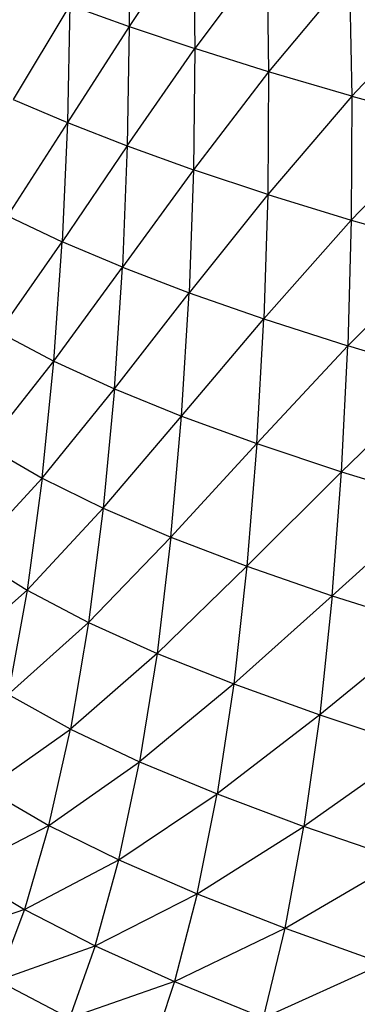
# Model space of a CAD drawing. Units: inches. Extents: x 0 to 204, y 0 to 264.
# Drawn here: x 28 to 29, y 118 to 121 of the extents above; entities that cross this region are included whole.
import ezdxf

# ---------------------------------------------------------------- set-up
doc = ezdxf.new("R2010")
doc.units = ezdxf.units.IN
doc.header["$MEASUREMENT"] = 0
doc.layers.get('0').update_dxf_attribs({"color": 10})

# ---------------------------------------------------------------- blocks, each defined once
blk = doc.blocks.new('CIAO-6UW-FR')
for p, q in [((-7.1069, 32.5831), (-7.1026, 32.209)), ((-6.8949, 32.5176), (-7.1026, 32.209)), ((-6.8949, 32.5176), (-6.8894, 32.1373)), ((-6.6571, 32.448), (-6.8894, 32.1373)), ((-6.6571, 32.448), (-6.6503, 32.0622)), ((-6.389, 32.3745), (-6.6503, 32.0622)), ((-6.389, 32.3745), (-6.3809, 31.9835)), ((-6.087, 32.297), (-6.3809, 31.9835)), ((-7.2946, 32.2776), (-7.4779, 31.9728)), ((-7.2946, 32.2776), (-7.3017, 31.8986)), ((-7.2946, 32.2776), (-7.1026, 32.209)), ((-7.1026, 32.209), (-7.3017, 31.8986)), ((-7.1026, 32.209), (-7.1085, 31.8229)), ((-7.1026, 32.209), (-6.8894, 32.1373)), ((-7.1085, 31.8229), (-6.8894, 32.1373)), ((-6.8894, 32.1373), (-6.8939, 31.7455)), ((-6.6503, 32.0622), (-6.8894, 32.1373)), ((-6.6503, 32.0622), (-6.8939, 31.7455)), ((-6.6503, 32.0622), (-6.6534, 31.6655)), ((-6.3809, 31.9835), (-6.6503, 32.0622)), ((-6.3809, 31.9835), (-6.6534, 31.6655)), ((-6.3809, 31.9835), (-6.3826, 31.5822)), ((-6.3809, 31.9835), (-6.0779, 31.901)), ((-7.4779, 31.9728), (-7.3017, 31.8986)), ((-7.3017, 31.8986), (-7.4959, 31.596)), ((-7.3017, 31.8986), (-7.3188, 31.5126)), ((-7.3017, 31.8986), (-7.1085, 31.8229)), ((-6.0779, 31.901), (-6.3826, 31.5822)), ((-7.1085, 31.8229), (-7.3188, 31.5126)), ((-7.1085, 31.8229), (-7.1243, 31.4299)), ((-7.1085, 31.8229), (-6.8939, 31.7455)), ((-6.8939, 31.7455), (-7.1243, 31.4299)), ((-6.8939, 31.7455), (-6.9082, 31.3471)), ((-6.6534, 31.6655), (-6.8939, 31.7455)), ((-6.6534, 31.6655), (-6.9082, 31.3471)), ((-6.6534, 31.6655), (-6.666, 31.2626)), ((-6.6534, 31.6655), (-6.3826, 31.5822)), ((-7.4959, 31.596), (-7.3188, 31.5126)), ((-6.3826, 31.5822), (-6.666, 31.2626)), ((-6.3826, 31.5822), (-6.3937, 31.1753)), ((-6.3826, 31.5822), (-6.0783, 31.4953)), ((-7.5241, 31.2195), (-7.3188, 31.5126)), ((-7.346, 31.1265), (-7.3188, 31.5126)), ((-7.1243, 31.4299), (-7.3188, 31.5126)), ((-6.0783, 31.4953), (-6.3937, 31.1753)), ((-7.346, 31.1265), (-7.1243, 31.4299)), ((-7.1501, 31.0365), (-7.1243, 31.4299)), ((-7.1243, 31.4299), (-6.9082, 31.3471)), ((-7.1501, 31.0365), (-6.9082, 31.3471)), ((-6.9323, 30.9482), (-6.9082, 31.3471)), ((-6.9082, 31.3471), (-6.666, 31.2626)), ((-6.9323, 30.9482), (-6.666, 31.2626)), ((-6.6883, 30.8594), (-6.666, 31.2626)), ((-6.666, 31.2626), (-6.3937, 31.1753)), ((-7.5241, 31.2195), (-7.346, 31.1265)), ((-6.6883, 30.8594), (-6.3937, 31.1753)), ((-6.4142, 30.7681), (-6.3937, 31.1753)), ((-6.0878, 31.0844), (-6.3937, 31.1753)), ((-7.5631, 30.8511), (-7.346, 31.1265)), ((-7.3839, 30.7482), (-7.346, 31.1265)), ((-7.346, 31.1265), (-7.1501, 31.0365)), ((-6.4142, 30.7681), (-6.0878, 31.0844)), ((-7.3839, 30.7482), (-7.1501, 31.0365)), ((-7.1501, 31.0365), (-7.1864, 30.6505)), ((-7.1501, 31.0365), (-6.9323, 30.9482)), ((-7.1864, 30.6505), (-6.9323, 30.9482)), ((-6.9667, 30.5564), (-6.9323, 30.9482)), ((-6.9323, 30.9482), (-6.6883, 30.8594)), ((-6.9667, 30.5564), (-6.6883, 30.8594)), ((-6.6883, 30.8594), (-6.7207, 30.463)), ((-6.6883, 30.8594), (-6.4142, 30.7681)), ((-7.5631, 30.8511), (-7.3839, 30.7482)), ((-6.7207, 30.463), (-6.4142, 30.7681)), ((-6.4444, 30.3675), (-6.4142, 30.7681)), ((-6.4142, 30.7681), (-6.1064, 30.6735)), ((-7.6134, 30.4986), (-7.3839, 30.7482)), ((-7.3839, 30.7482), (-7.4331, 30.3859)), ((-7.3839, 30.7482), (-7.1864, 30.6505)), ((-6.4444, 30.3675), (-6.1064, 30.6735)), ((-7.1864, 30.6505), (-7.4331, 30.3859)), ((-7.1864, 30.6505), (-7.2338, 30.2806)), ((-7.1864, 30.6505), (-6.9667, 30.5564)), ((-7.2338, 30.2806), (-6.9667, 30.5564)), ((-6.9667, 30.5564), (-7.0119, 30.1806)), ((-6.9667, 30.5564), (-6.7207, 30.463)), ((-7.6134, 30.4986), (-7.4331, 30.3859)), ((-6.7207, 30.463), (-7.0119, 30.1806)), ((-6.7207, 30.463), (-6.7636, 30.0821)), ((-6.7207, 30.463), (-6.4444, 30.3675)), ((-7.4331, 30.3859), (-7.6755, 30.1698)), ((-7.4331, 30.3859), (-7.4939, 30.0482)), ((-7.4331, 30.3859), (-7.2338, 30.2806)), ((-6.7636, 30.0821), (-6.4444, 30.3675)), ((-6.4444, 30.3675), (-6.4849, 29.982)), ((-6.4444, 30.3675), (-6.1345, 30.2689)), ((-7.2338, 30.2806), (-7.4939, 30.0482)), ((-7.2338, 30.2806), (-7.2925, 29.9359)), ((-7.2338, 30.2806), (-7.0119, 30.1806)), ((-6.1345, 30.2689), (-6.4849, 29.982)), ((-7.0119, 30.1806), (-7.2925, 29.9359)), ((-7.0119, 30.1806), (-7.0682, 29.8301)), ((-7.0119, 30.1806), (-6.7636, 30.0821)), ((-6.7636, 30.0821), (-7.0682, 29.8301)), ((-6.7636, 30.0821), (-6.8173, 29.7263)), ((-6.7636, 30.0821), (-6.4849, 29.982)), ((-7.2925, 29.9359), (-7.4939, 30.0482)), ((-6.4849, 29.982), (-6.8173, 29.7263)), ((-6.4849, 29.982), (-6.5359, 29.6208)), ((-6.4849, 29.982), (-6.1725, 29.8789)), ((-7.5658, 29.7428), (-7.2925, 29.9359)), ((-7.3623, 29.6243), (-7.2925, 29.9359)), ((-7.2925, 29.9359), (-7.0682, 29.8301)), ((-6.1725, 29.8789), (-6.5359, 29.6208)), ((-7.3623, 29.6243), (-7.0682, 29.8301)), ((-7.1353, 29.5129), (-7.0682, 29.8301)), ((-7.0682, 29.8301), (-6.8173, 29.7263)), ((-7.5658, 29.7428), (-7.3623, 29.6243)), ((-7.1353, 29.5129), (-6.8173, 29.7263)), ((-6.8815, 29.4034), (-6.8173, 29.7263)), ((-6.8173, 29.7263), (-6.5359, 29.6208)), ((-7.6476, 29.4761), (-7.3623, 29.6243)), ((-7.3623, 29.6243), (-7.4417, 29.3522)), ((-7.3623, 29.6243), (-7.1353, 29.5129)), ((-6.8815, 29.4034), (-6.5359, 29.6208)), ((-6.5971, 29.2921), (-6.5359, 29.6208)), ((-6.2207, 29.5125), (-6.5359, 29.6208)), ((-7.4417, 29.3522), (-7.1353, 29.5129)), ((-7.2119, 29.2353), (-7.1353, 29.5129)), ((-7.1353, 29.5129), (-6.8815, 29.4034)), ((-6.5971, 29.2921), (-6.2207, 29.5125)), ((-7.6476, 29.4761), (-7.4417, 29.3522)), ((-7.2119, 29.2353), (-6.8815, 29.4034)), ((-6.8815, 29.4034), (-6.9549, 29.1199)), ((-6.8815, 29.4034), (-6.5971, 29.2921)), ((-7.4417, 29.3522), (-7.7365, 29.2519)), ((-7.4417, 29.3522), (-7.5282, 29.1232)), ((-7.4417, 29.3522), (-7.2119, 29.2353)), ((-6.9549, 29.1199), (-6.5971, 29.2921)), ((-6.6672, 29.0028), (-6.5971, 29.2921)), ((-6.5971, 29.2921), (-6.2787, 29.1784)), ((-7.5282, 29.1232), (-7.2119, 29.2353)), ((-7.2119, 29.2353), (-7.2954, 29.001)), ((-7.2119, 29.2353), (-6.9549, 29.1199)), ((-6.6672, 29.0028), (-6.2787, 29.1784)), ((-7.5282, 29.1232), (-7.2954, 29.001)), ((-6.9549, 29.1199), (-7.2954, 29.001)), ((-6.9549, 29.1199), (-7.0351, 28.88)), ((-6.9549, 29.1199), (-6.6672, 29.0028))]:
    blk.add_line(p, q)

msp = doc.modelspace()

# ---------------------------------------------------------------- block references
msp.add_blockref('CIAO-6UW-FR', (35.4063, 89.1276))

doc.saveas('drawing.dxf')
